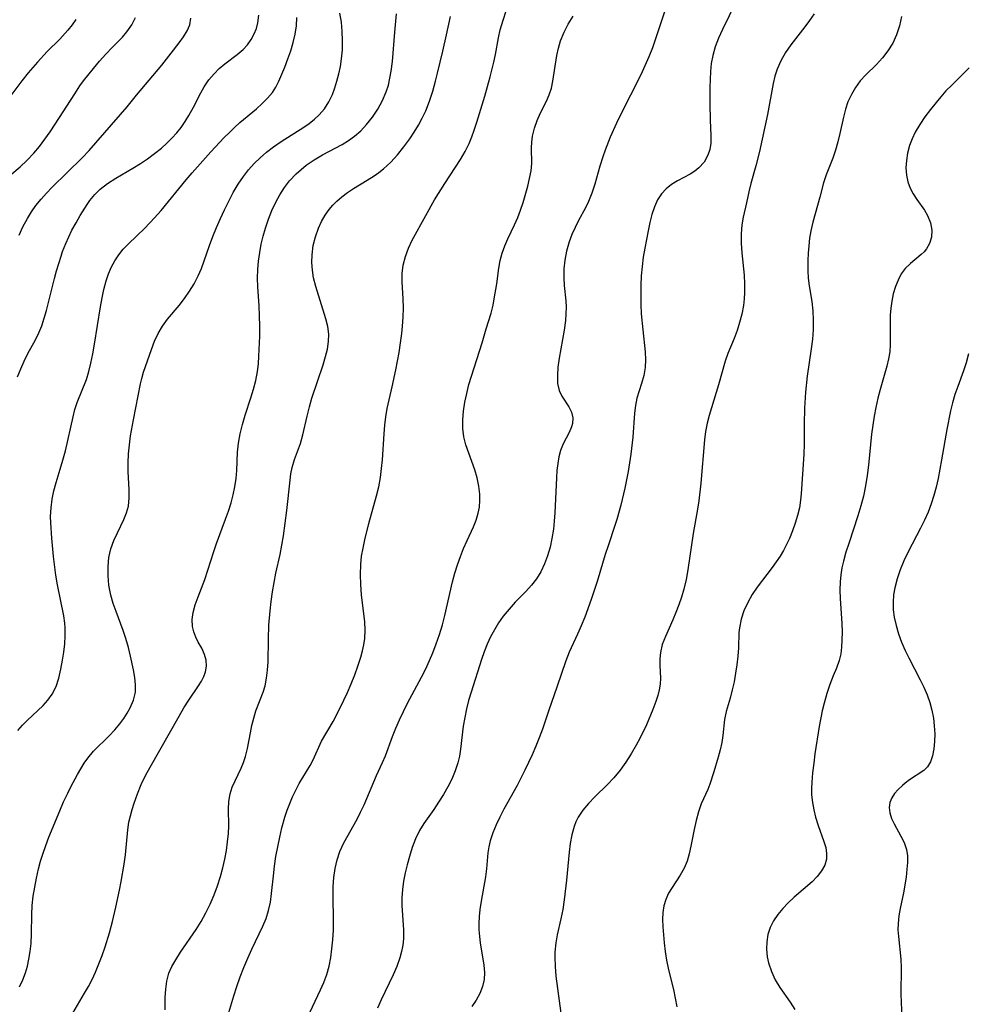
# Model space of a CAD drawing. Extents: x 1958392 to 1961694, y 3248523 to 3256708.
# Drawn here: x 1960746 to 1960926, y 3248666 to 3248852 of the extents above; entities that cross this region are included whole.
import ezdxf

# ---------------------------------------------------------------- set-up
doc = ezdxf.new("R2010")
doc.units = 0

msp = doc.modelspace()

# ---------------------------------------------------------------- linework, layer by layer
at = {"layer": 'Unknown_Line_Type', "color": 0}
for points in [[(1960882.01, 3248855.48, 2778), (1960879.5, 3248850.34, 2778), (1960878.77, 3248848.7, 2778), (1960878.13, 3248847.04, 2778), (1960877.64, 3248845.36, 2778), (1960877.37, 3248843.88, 2778), (1960877.21, 3248842.38, 2778), (1960877.13, 3248840.86, 2778), (1960877.1, 3248839.34, 2778), (1960877.1, 3248836.21, 2778), (1960877.17, 3248833.16, 2778), (1960877.29, 3248830.22, 2778), (1960877.26, 3248828.79, 2778), (1960877.08, 3248827.6, 2778), (1960876.73, 3248826.48, 2778), (1960876.02, 3248825.18, 2778), (1960875.03, 3248824.07, 2778), (1960874.23, 3248823.45, 2778), (1960873.36, 3248822.91, 2778), (1960870.94, 3248821.64, 2778), (1960869.83, 3248820.94, 2778), (1960868.8, 3248820.13, 2778), (1960867.91, 3248819.17, 2778), (1960867.17, 3248818, 2778), (1960866.59, 3248816.68, 2778), (1960866.12, 3248815.26, 2778), (1960865.73, 3248813.75, 2778), (1960865.39, 3248812.18, 2778), (1960864.75, 3248808.84, 2778), (1960864.48, 3248807.13, 2778), (1960864.26, 3248805.4, 2778), (1960864.11, 3248803.59, 2778), (1960864.02, 3248801.78, 2778), (1960863.99, 3248799.98, 2778), (1960864.02, 3248798.2, 2778), (1960864.11, 3248796.43, 2778), (1960864.37, 3248793.36, 2778), (1960864.84, 3248789.23, 2778), (1960864.93, 3248787.7, 2778), (1960864.86, 3248786.22, 2778), (1960864.58, 3248784.7, 2778), (1960864.13, 3248783.21, 2778), (1960863.67, 3248781.83, 2778), (1960863.26, 3248780.42, 2778), (1960863, 3248779.05, 2778), (1960862.83, 3248777.61, 2778), (1960862.48, 3248773.02, 2778), (1960862.13, 3248769.8, 2778), (1960861.63, 3248766.53, 2778), (1960860.98, 3248763.34, 2778), (1960860.2, 3248760.16, 2778), (1960859.44, 3248757.44, 2778), (1960859.09, 3248756.3, 2778), (1960857.8, 3248752.47, 2778), (1960857.27, 3248750.79, 2778), (1960855.75, 3248745.7, 2778), (1960854.63, 3248742.28, 2778), (1960853.39, 3248738.92, 2778), (1960852.72, 3248737.28, 2778), (1960852.01, 3248735.67, 2778), (1960850.42, 3248732.25, 2778), (1960849.79, 3248730.64, 2778), (1960848.11, 3248725.67, 2778), (1960846.57, 3248721.27, 2778), (1960845.36, 3248717.71, 2778), (1960844.75, 3248716.07, 2778), (1960844.09, 3248714.44, 2778), (1960843.39, 3248712.82, 2778), (1960842.02, 3248709.89, 2778), (1960840.55, 3248707.03, 2778), (1960838.07, 3248702.51, 2778), (1960837.29, 3248701.02, 2778), (1960836.57, 3248699.53, 2778), (1960835.95, 3248698.03, 2778), (1960835.46, 3248696.53, 2778), (1960835.2, 3248695.39, 2778), (1960835.03, 3248694.26, 2778), (1960834.77, 3248691.18, 2778), (1960834.58, 3248689.69, 2778), (1960833.75, 3248685.09, 2778), (1960833.51, 3248683.53, 2778), (1960833.36, 3248682.2, 2778), (1960833.3, 3248680.87, 2778), (1960833.32, 3248679.62, 2778), (1960833.4, 3248678.38, 2778), (1960833.55, 3248677.16, 2778), (1960834.28, 3248672.93, 2778), (1960834.39, 3248671.57, 2778), (1960834.33, 3248670.25, 2778), (1960834.03, 3248668.91, 2778), (1960833.51, 3248667.6, 2778), (1960832.82, 3248666.34, 2778), (1960832, 3248665.13, 2778)], [(1960785.35, 3248662.1, 2772), (1960786.84, 3248667.11, 2772), (1960787.43, 3248668.93, 2772), (1960788.07, 3248670.73, 2772), (1960788.76, 3248672.52, 2772), (1960789.49, 3248674.27, 2772), (1960790.27, 3248675.99, 2772), (1960792.38, 3248680.35, 2772), (1960792.98, 3248681.81, 2772), (1960793.46, 3248683.3, 2772), (1960793.8, 3248684.9, 2772), (1960794.02, 3248686.54, 2772), (1960794.35, 3248689.91, 2772), (1960794.57, 3248691.73, 2772), (1960794.85, 3248693.55, 2772), (1960795.18, 3248695.38, 2772), (1960795.56, 3248697.2, 2772), (1960795.98, 3248699, 2772), (1960796.54, 3248701, 2772), (1960796.97, 3248702.33, 2772), (1960797.45, 3248703.62, 2772), (1960797.98, 3248704.88, 2772), (1960798.59, 3248706.15, 2772), (1960799.25, 3248707.37, 2772), (1960801.3, 3248710.77, 2772), (1960801.9, 3248711.87, 2772), (1960803.49, 3248715.42, 2772), (1960805.67, 3248719.14, 2772), (1960806.38, 3248720.45, 2772), (1960807.74, 3248723.19, 2772), (1960808.39, 3248724.62, 2772), (1960809.11, 3248726.28, 2772), (1960809.77, 3248727.96, 2772), (1960810.38, 3248729.64, 2772), (1960810.93, 3248731.33, 2772), (1960811.26, 3248732.52, 2772), (1960811.53, 3248733.7, 2772), (1960811.7, 3248734.9, 2772), (1960811.76, 3248736.47, 2772), (1960811.67, 3248738.06, 2772), (1960811.09, 3248743.18, 2772), (1960810.93, 3248745.08, 2772), (1960810.86, 3248746.98, 2772), (1960810.92, 3248748.89, 2772), (1960811.09, 3248750.45, 2772), (1960811.35, 3248752, 2772), (1960811.68, 3248753.55, 2772), (1960812.48, 3248756.65, 2772), (1960813.92, 3248761.89, 2772), (1960814.33, 3248763.65, 2772), (1960814.66, 3248765.42, 2772), (1960814.88, 3248767.08, 2772), (1960815.04, 3248768.74, 2772), (1960815.34, 3248773.69, 2772), (1960815.47, 3248775.31, 2772), (1960815.65, 3248776.92, 2772), (1960815.91, 3248778.5, 2772), (1960816.85, 3248782.57, 2772), (1960817.56, 3248785.82, 2772), (1960818.19, 3248789.1, 2772), (1960818.48, 3248790.91, 2772), (1960818.71, 3248792.72, 2772), (1960818.82, 3248794.06, 2772), (1960818.94, 3248795.81, 2772), (1960819.01, 3248797.55, 2772), (1960818.99, 3248799.24, 2772), (1960818.76, 3248802.47, 2772), (1960818.76, 3248804.06, 2772), (1960818.97, 3248805.67, 2772), (1960819.39, 3248807.27, 2772), (1960819.96, 3248808.85, 2772), (1960820.68, 3248810.4, 2772), (1960823.24, 3248815.05, 2772), (1960824.93, 3248818.01, 2772), (1960826.88, 3248821.15, 2772), (1960829.81, 3248825.66, 2772), (1960830.7, 3248827.17, 2772), (1960831.48, 3248828.72, 2772), (1960831.99, 3248829.95, 2772), (1960832.44, 3248831.21, 2772), (1960832.94, 3248832.73, 2772), (1960834.43, 3248837.65, 2772), (1960835.48, 3248841.32, 2772), (1960836.16, 3248844.14, 2772), (1960836.45, 3248845.56, 2772), (1960837.04, 3248848.72, 2772), (1960837.38, 3248850.28, 2772), (1960837.89, 3248852.08, 2772), (1960838.5, 3248853.86, 2772)], [(1960868.66, 3248854.22, 2776), (1960867.07, 3248849.33, 2776), (1960866.23, 3248846.84, 2776), (1960865.55, 3248845.12, 2776), (1960864.8, 3248843.42, 2776), (1960864, 3248841.73, 2776), (1960860.11, 3248834.04, 2776), (1960859.38, 3248832.53, 2776), (1960858.23, 3248829.92, 2776), (1960857.23, 3248827.42, 2776), (1960856.79, 3248826.16, 2776), (1960856.26, 3248824.42, 2776), (1960855.28, 3248820.98, 2776), (1960854.75, 3248819.31, 2776), (1960854.11, 3248817.71, 2776), (1960853.51, 3248816.49, 2776), (1960852.21, 3248814.11, 2776), (1960851.55, 3248812.79, 2776), (1960850.96, 3248811.43, 2776), (1960850.43, 3248810.04, 2776), (1960849.91, 3248808.27, 2776), (1960849.59, 3248806.6, 2776), (1960849.42, 3248804.92, 2776), (1960849.41, 3248803.23, 2776), (1960849.51, 3248801.79, 2776), (1960849.79, 3248798.91, 2776), (1960849.83, 3248797.67, 2776), (1960849.81, 3248796.43, 2776), (1960849.72, 3248795.18, 2776), (1960849.49, 3248793.35, 2776), (1960848.54, 3248788.01, 2776), (1960848.31, 3248786.33, 2776), (1960848.19, 3248784.73, 2776), (1960848.24, 3248783.24, 2776), (1960848.52, 3248781.9, 2776), (1960849.05, 3248780.78, 2776), (1960850.36, 3248778.79, 2776), (1960850.88, 3248777.78, 2776), (1960851.13, 3248776.72, 2776), (1960851.08, 3248775.63, 2776), (1960850.9, 3248774.97, 2776), (1960850.45, 3248773.95, 2776), (1960849.3, 3248771.75, 2776), (1960848.8, 3248770.53, 2776), (1960848.48, 3248769.34, 2776), (1960848.26, 3248768.06, 2776), (1960848.12, 3248766.71, 2776), (1960848.02, 3248765.32, 2776), (1960847.71, 3248758.69, 2776), (1960847.6, 3248757.12, 2776), (1960847.43, 3248755.57, 2776), (1960847.16, 3248753.86, 2776), (1960846.8, 3248752.19, 2776), (1960846.35, 3248750.56, 2776), (1960845.77, 3248749, 2776), (1960845.05, 3248747.52, 2776), (1960844.21, 3248746.21, 2776), (1960843.26, 3248744.98, 2776), (1960842.23, 3248743.8, 2776), (1960840.21, 3248741.73, 2776), (1960839.03, 3248740.45, 2776), (1960837.92, 3248739.08, 2776), (1960837.05, 3248737.83, 2776), (1960836.25, 3248736.53, 2776), (1960835.53, 3248735.17, 2776), (1960834.87, 3248733.77, 2776), (1960834.29, 3248732.34, 2776), (1960833.78, 3248730.92, 2776), (1960831.82, 3248724.72, 2776), (1960831.36, 3248723.13, 2776), (1960830.96, 3248721.52, 2776), (1960830.62, 3248719.89, 2776), (1960830.35, 3248718.25, 2776), (1960829.83, 3248713.87, 2776), (1960829.63, 3248712.59, 2776), (1960829.35, 3248711.33, 2776), (1960828.84, 3248709.76, 2776), (1960828.19, 3248708.23, 2776), (1960827.42, 3248706.74, 2776), (1960826.58, 3248705.28, 2776), (1960825.69, 3248703.86, 2776), (1960824.76, 3248702.48, 2776), (1960822.88, 3248699.83, 2776), (1960822.04, 3248698.49, 2776), (1960821.29, 3248696.92, 2776), (1960820.69, 3248695.25, 2776), (1960820.17, 3248693.52, 2776), (1960819.75, 3248691.99, 2776), (1960819.37, 3248690.44, 2776), (1960819.05, 3248688.88, 2776), (1960818.81, 3248687.31, 2776), (1960818.68, 3248685.74, 2776), (1960818.69, 3248684.28, 2776), (1960819, 3248679.64, 2776), (1960819, 3248677.93, 2776), (1960818.88, 3248676.72, 2776), (1960818.66, 3248675.52, 2776), (1960818.35, 3248674.33, 2776), (1960817.78, 3248672.7, 2776), (1960817.08, 3248671.09, 2776), (1960814.81, 3248666.35, 2776), (1960814.12, 3248664.81, 2776)], [(1960743.56, 3248821.95, 2758), (1960746.33, 3248824.3, 2758), (1960747.63, 3248825.51, 2758), (1960748.93, 3248826.87, 2758), (1960750.02, 3248828.16, 2758), (1960751.06, 3248829.52, 2758), (1960752.05, 3248830.92, 2758), (1960753.02, 3248832.36, 2758), (1960756.69, 3248838.11, 2758), (1960757.68, 3248839.61, 2758), (1960758.38, 3248840.57, 2758), (1960760.25, 3248842.91, 2758), (1960761.42, 3248844.29, 2758), (1960762.61, 3248845.62, 2758), (1960763.81, 3248846.9, 2758), (1960765.73, 3248848.87, 2758), (1960766.6, 3248849.85, 2758), (1960767.54, 3248851.17, 2758), (1960768.21, 3248852.57, 2758)], [(1960756.89, 3248852.23, 2756), (1960756.2, 3248851.22, 2756), (1960755.39, 3248850.22, 2756), (1960753.85, 3248848.51, 2756), (1960751.47, 3248846.12, 2756), (1960749.61, 3248844.14, 2756), (1960747.88, 3248842.11, 2756), (1960746.7, 3248840.61, 2756), (1960744.38, 3248837.54, 2756)], [(1960745.85, 3248784.45, 2762), (1960746.47, 3248785.96, 2762), (1960747.13, 3248787.43, 2762), (1960747.84, 3248788.87, 2762), (1960749.24, 3248791.47, 2762), (1960749.88, 3248792.79, 2762), (1960750.44, 3248794.17, 2762), (1960750.93, 3248795.59, 2762), (1960751.36, 3248797.05, 2762), (1960752.87, 3248803.14, 2762), (1960753.25, 3248804.56, 2762), (1960754.1, 3248807.33, 2762), (1960754.41, 3248808.23, 2762), (1960754.99, 3248809.74, 2762), (1960755.56, 3248811.02, 2762), (1960756.18, 3248812.26, 2762), (1960756.94, 3248813.67, 2762), (1960757.73, 3248815.03, 2762), (1960759.04, 3248817.13, 2762), (1960759.57, 3248817.9, 2762), (1960760.49, 3248819.02, 2762), (1960761.53, 3248820.05, 2762), (1960762.94, 3248821.15, 2762), (1960764.48, 3248822.16, 2762), (1960767.74, 3248824.03, 2762), (1960769.14, 3248824.89, 2762), (1960770.51, 3248825.81, 2762), (1960771.84, 3248826.78, 2762), (1960773.13, 3248827.82, 2762), (1960774.15, 3248828.74, 2762), (1960775.12, 3248829.7, 2762), (1960776.03, 3248830.72, 2762), (1960776.87, 3248831.77, 2762), (1960777.65, 3248832.88, 2762), (1960778.35, 3248834.01, 2762), (1960779.2, 3248835.6, 2762), (1960780.59, 3248838.34, 2762), (1960781.22, 3248839.45, 2762), (1960782.11, 3248840.75, 2762), (1960783.11, 3248841.94, 2762), (1960784.11, 3248842.92, 2762), (1960785.17, 3248843.81, 2762), (1960787.49, 3248845.55, 2762), (1960788.64, 3248846.52, 2762), (1960789.46, 3248847.42, 2762), (1960790.16, 3248848.41, 2762), (1960790.74, 3248849.48, 2762), (1960791.15, 3248850.51, 2762), (1960791.44, 3248851.58, 2762), (1960791.63, 3248853.02, 2762)], [(1960745.92, 3248717.44, 2764), (1960746.78, 3248718.42, 2764), (1960747.71, 3248719.35, 2764), (1960750.7, 3248722.18, 2764), (1960751.62, 3248723.2, 2764), (1960752.41, 3248724.29, 2764), (1960753.15, 3248725.77, 2764), (1960753.69, 3248727.36, 2764), (1960754.09, 3248729.04, 2764), (1960754.41, 3248730.78, 2764), (1960754.64, 3248732.3, 2764), (1960754.81, 3248733.83, 2764), (1960754.9, 3248735.38, 2764), (1960754.88, 3248736.92, 2764), (1960754.8, 3248737.75, 2764), (1960754.61, 3248739.16, 2764), (1960753.42, 3248745.07, 2764), (1960753.13, 3248746.86, 2764), (1960752.68, 3248750.42, 2764), (1960752.35, 3248753.89, 2764), (1960752.15, 3248756.8, 2764), (1960752.13, 3248758, 2764), (1960752.22, 3248759.64, 2764), (1960752.43, 3248761.26, 2764), (1960752.76, 3248762.87, 2764), (1960753.17, 3248764.45, 2764), (1960753.96, 3248766.96, 2764), (1960754.47, 3248768.69, 2764), (1960754.93, 3248770.46, 2764), (1960756.38, 3248776.89, 2764), (1960756.74, 3248778.29, 2764), (1960757.17, 3248779.64, 2764), (1960758.9, 3248783.97, 2764), (1960759.36, 3248785.49, 2764), (1960759.74, 3248787.07, 2764), (1960760.1, 3248788.85, 2764), (1960760.43, 3248790.66, 2764), (1960761.58, 3248797.74, 2764), (1960761.89, 3248799.42, 2764), (1960762.24, 3248801.06, 2764), (1960762.66, 3248802.67, 2764), (1960763.1, 3248804.02, 2764), (1960763.64, 3248805.3, 2764), (1960764.29, 3248806.48, 2764), (1960765.05, 3248807.6, 2764), (1960765.91, 3248808.65, 2764), (1960766.89, 3248809.69, 2764), (1960769.97, 3248812.64, 2764), (1960771.85, 3248814.61, 2764), (1960773.08, 3248816.01, 2764), (1960777.83, 3248821.85, 2764), (1960778.97, 3248823.16, 2764), (1960782.53, 3248827.11, 2764), (1960785.04, 3248829.83, 2764), (1960786.02, 3248830.82, 2764), (1960787.01, 3248831.77, 2764), (1960788.02, 3248832.69, 2764), (1960791.14, 3248835.3, 2764), (1960792.25, 3248836.27, 2764), (1960793.27, 3248837.29, 2764), (1960794.16, 3248838.37, 2764), (1960794.8, 3248839.41, 2764), (1960795.36, 3248840.51, 2764), (1960796.51, 3248843.18, 2764), (1960797.12, 3248844.75, 2764), (1960797.66, 3248846.28, 2764), (1960798.12, 3248847.84, 2764), (1960798.5, 3248849.42, 2764), (1960798.74, 3248851, 2764), (1960798.82, 3248852.57, 2764)], [(1960746.15, 3248811.31, 2760), (1960746.88, 3248812.93, 2760), (1960747.72, 3248814.5, 2760), (1960748.49, 3248815.74, 2760), (1960749.34, 3248816.93, 2760), (1960750.31, 3248818.13, 2760), (1960751.34, 3248819.29, 2760), (1960752.42, 3248820.41, 2760), (1960758.14, 3248825.99, 2760), (1960759.45, 3248827.39, 2760), (1960766.63, 3248835.67, 2760), (1960768.39, 3248837.87, 2760), (1960773.19, 3248843.54, 2760), (1960774.99, 3248845.81, 2760), (1960776.48, 3248847.79, 2760), (1960777.3, 3248848.93, 2760), (1960777.99, 3248850.06, 2760), (1960778.49, 3248851.19, 2760), (1960778.73, 3248852.44, 2760)], [(1960746.26, 3248668.82, 2766), (1960746.86, 3248670.15, 2766), (1960747.37, 3248671.51, 2766), (1960747.72, 3248672.77, 2766), (1960748.01, 3248674.06, 2766), (1960748.28, 3248675.55, 2766), (1960748.45, 3248677.06, 2766), (1960748.52, 3248678.88, 2766), (1960748.54, 3248682.58, 2766), (1960748.65, 3248684.29, 2766), (1960748.84, 3248686.01, 2766), (1960749.11, 3248687.74, 2766), (1960749.44, 3248689.46, 2766), (1960749.84, 3248691.18, 2766), (1960750.24, 3248692.67, 2766), (1960750.69, 3248694.15, 2766), (1960751.2, 3248695.61, 2766), (1960751.81, 3248697.22, 2766), (1960753.88, 3248702.22, 2766), (1960754.6, 3248703.9, 2766), (1960755.37, 3248705.54, 2766), (1960755.97, 3248706.76, 2766), (1960757.23, 3248709.11, 2766), (1960757.84, 3248710.19, 2766), (1960758.47, 3248711.23, 2766), (1960759.17, 3248712.21, 2766), (1960760.26, 3248713.5, 2766), (1960763.25, 3248716.45, 2766), (1960764.3, 3248717.55, 2766), (1960765.28, 3248718.71, 2766), (1960765.99, 3248719.68, 2766), (1960766.63, 3248720.69, 2766), (1960767.19, 3248721.7, 2766), (1960767.84, 3248723.19, 2766), (1960768.21, 3248724.7, 2766), (1960768.25, 3248726.07, 2766), (1960768.09, 3248727.48, 2766), (1960767.81, 3248728.95, 2766), (1960767.27, 3248731.53, 2766), (1960766.87, 3248733.19, 2766), (1960766.4, 3248734.85, 2766), (1960765.89, 3248736.37, 2766), (1960764.55, 3248739.96, 2766), (1960764.01, 3248741.53, 2766), (1960763.55, 3248743.11, 2766), (1960763.35, 3248744.06, 2766), (1960763.19, 3248745.01, 2766), (1960763.02, 3248746.78, 2766), (1960763.02, 3248748.53, 2766), (1960763.19, 3248750.24, 2766), (1960763.55, 3248751.89, 2766), (1960764.1, 3248753.44, 2766), (1960764.79, 3248754.93, 2766), (1960766.01, 3248757.44, 2766), (1960766.51, 3248758.7, 2766), (1960766.87, 3248759.98, 2766), (1960767.04, 3248761.53, 2766), (1960767.03, 3248763.13, 2766), (1960766.83, 3248766.49, 2766), (1960766.83, 3248768.15, 2766), (1960766.91, 3248769.85, 2766), (1960767.06, 3248771.56, 2766), (1960767.28, 3248773.29, 2766), (1960767.81, 3248776.33, 2766), (1960769.15, 3248783.14, 2766), (1960769.41, 3248784.16, 2766), (1960769.76, 3248785.36, 2766), (1960771.23, 3248789.68, 2766), (1960771.83, 3248791.21, 2766), (1960772.51, 3248792.68, 2766), (1960773.31, 3248794.06, 2766), (1960774.31, 3248795.41, 2766), (1960776.5, 3248798, 2766), (1960777.52, 3248799.31, 2766), (1960778.48, 3248800.69, 2766), (1960779.35, 3248802.13, 2766), (1960780.12, 3248803.63, 2766), (1960780.71, 3248805.03, 2766), (1960781.24, 3248806.47, 2766), (1960782.25, 3248809.4, 2766), (1960782.89, 3248811.1, 2766), (1960783.57, 3248812.8, 2766), (1960784.31, 3248814.48, 2766), (1960785.08, 3248816.15, 2766), (1960785.89, 3248817.8, 2766), (1960786.76, 3248819.41, 2766), (1960787.69, 3248820.98, 2766), (1960788.7, 3248822.48, 2766), (1960789.67, 3248823.73, 2766), (1960790.72, 3248824.91, 2766), (1960791.84, 3248826.02, 2766), (1960793.03, 3248827.05, 2766), (1960794.41, 3248828.09, 2766), (1960795.84, 3248829.06, 2766), (1960800.15, 3248831.82, 2766), (1960801.14, 3248832.52, 2766), (1960802.13, 3248833.29, 2766), (1960803.03, 3248834.12, 2766), (1960804.04, 3248835.3, 2766), (1960804.88, 3248836.6, 2766), (1960805.57, 3248838.01, 2766), (1960806.02, 3248839.25, 2766), (1960806.4, 3248840.54, 2766), (1960806.75, 3248841.92, 2766), (1960807.06, 3248843.33, 2766), (1960807.29, 3248844.77, 2766), (1960807.44, 3248846.48, 2766), (1960807.48, 3248848.21, 2766), (1960807.41, 3248849.96, 2766), (1960807.24, 3248851.7, 2766), (1960806.95, 3248853.44, 2766)], [(1960756.32, 3248663.82, 2768), (1960758.57, 3248667.62, 2768), (1960759.29, 3248668.92, 2768), (1960759.98, 3248670.24, 2768), (1960760.62, 3248671.6, 2768), (1960761.29, 3248673.18, 2768), (1960761.9, 3248674.78, 2768), (1960762.46, 3248676.42, 2768), (1960763.28, 3248679.08, 2768), (1960763.84, 3248681.2, 2768), (1960764.49, 3248683.93, 2768), (1960765.19, 3248687.19, 2768), (1960765.51, 3248688.82, 2768), (1960766.06, 3248692.07, 2768), (1960766.3, 3248693.88, 2768), (1960766.75, 3248698.61, 2768), (1960766.96, 3248700.05, 2768), (1960767.24, 3248701.26, 2768), (1960767.59, 3248702.46, 2768), (1960767.98, 3248703.66, 2768), (1960768.61, 3248705.42, 2768), (1960769.31, 3248707.17, 2768), (1960770.1, 3248708.88, 2768), (1960770.99, 3248710.51, 2768), (1960772.86, 3248713.73, 2768), (1960776.49, 3248720.18, 2768), (1960777.41, 3248721.72, 2768), (1960778.35, 3248723.2, 2768), (1960780.18, 3248725.91, 2768), (1960780.73, 3248726.79, 2768), (1960781.17, 3248727.65, 2768), (1960781.48, 3248728.53, 2768), (1960781.65, 3248729.65, 2768), (1960781.59, 3248730.76, 2768), (1960781.32, 3248731.82, 2768), (1960780.77, 3248733.01, 2768), (1960780.12, 3248734.18, 2768), (1960779.64, 3248735.12, 2768), (1960779.25, 3248736.12, 2768), (1960779.01, 3248737.16, 2768), (1960778.98, 3248738.47, 2768), (1960779.17, 3248739.83, 2768), (1960779.54, 3248741.24, 2768), (1960780.1, 3248742.8, 2768), (1960781.36, 3248746.05, 2768), (1960783.07, 3248751.36, 2768), (1960783.57, 3248752.85, 2768), (1960785.3, 3248757.47, 2768), (1960785.84, 3248759.02, 2768), (1960786.33, 3248760.57, 2768), (1960786.73, 3248762.1, 2768), (1960787.05, 3248763.64, 2768), (1960787.28, 3248765.18, 2768), (1960787.43, 3248766.72, 2768), (1960787.58, 3248770.2, 2768), (1960787.72, 3248771.93, 2768), (1960788.04, 3248773.68, 2768), (1960788.49, 3248775.43, 2768), (1960789.03, 3248777.18, 2768), (1960790.11, 3248780.47, 2768), (1960790.61, 3248782.13, 2768), (1960791.04, 3248783.8, 2768), (1960791.36, 3248785.49, 2768), (1960791.53, 3248786.93, 2768), (1960791.63, 3248788.38, 2768), (1960791.77, 3248792.18, 2768), (1960791.79, 3248794.09, 2768), (1960791.75, 3248796.01, 2768), (1960791.66, 3248797.91, 2768), (1960791.39, 3248801.52, 2768), (1960791.35, 3248803.16, 2768), (1960791.4, 3248804.8, 2768), (1960791.54, 3248806.43, 2768), (1960791.76, 3248808.07, 2768), (1960792.05, 3248809.61, 2768), (1960792.43, 3248811.14, 2768), (1960792.87, 3248812.66, 2768), (1960793.44, 3248814.34, 2768), (1960794.09, 3248815.98, 2768), (1960794.83, 3248817.57, 2768), (1960795.6, 3248819, 2768), (1960796.45, 3248820.36, 2768), (1960797.41, 3248821.63, 2768), (1960798.66, 3248822.96, 2768), (1960799.6, 3248823.79, 2768), (1960800.6, 3248824.57, 2768), (1960802.11, 3248825.61, 2768), (1960803.68, 3248826.56, 2768), (1960807.39, 3248828.54, 2768), (1960808.6, 3248829.27, 2768), (1960809.74, 3248830.08, 2768), (1960810.92, 3248831.13, 2768), (1960812, 3248832.29, 2768), (1960813.13, 3248833.71, 2768), (1960814.14, 3248835.23, 2768), (1960815.03, 3248836.83, 2768), (1960815.75, 3248838.51, 2768), (1960816.15, 3248839.78, 2768), (1960816.46, 3248841.09, 2768), (1960816.69, 3248842.43, 2768), (1960816.91, 3248844.25, 2768), (1960817.35, 3248849.84, 2768), (1960817.72, 3248853.29, 2768)], [(1960773.82, 3248664.49, 2770), (1960773.86, 3248666.84, 2770), (1960773.94, 3248668.37, 2770), (1960774.15, 3248669.9, 2770), (1960774.56, 3248671.4, 2770), (1960775.13, 3248672.71, 2770), (1960775.86, 3248673.99, 2770), (1960776.77, 3248675.4, 2770), (1960779.74, 3248679.71, 2770), (1960780.69, 3248681.23, 2770), (1960781.58, 3248682.85, 2770), (1960782.4, 3248684.53, 2770), (1960783.13, 3248686.25, 2770), (1960783.79, 3248688.01, 2770), (1960784.36, 3248689.78, 2770), (1960784.8, 3248691.41, 2770), (1960785.17, 3248693.05, 2770), (1960785.47, 3248694.68, 2770), (1960785.69, 3248696.3, 2770), (1960785.84, 3248697.9, 2770), (1960785.9, 3248699.35, 2770), (1960785.87, 3248702.5, 2770), (1960785.93, 3248703.99, 2770), (1960786.15, 3248705.41, 2770), (1960786.57, 3248706.69, 2770), (1960788.25, 3248710.27, 2770), (1960788.7, 3248711.38, 2770), (1960789.08, 3248712.52, 2770), (1960789.44, 3248714.05, 2770), (1960789.99, 3248717.01, 2770), (1960790.29, 3248718.41, 2770), (1960790.63, 3248719.79, 2770), (1960791.04, 3248721.15, 2770), (1960792.4, 3248724.7, 2770), (1960792.78, 3248725.89, 2770), (1960793.08, 3248727.35, 2770), (1960793.25, 3248728.88, 2770), (1960793.34, 3248730.45, 2770), (1960793.41, 3248734.73, 2770), (1960793.51, 3248737.42, 2770), (1960793.73, 3248740.12, 2770), (1960793.94, 3248741.91, 2770), (1960794.2, 3248743.7, 2770), (1960794.5, 3248745.47, 2770), (1960794.85, 3248747.23, 2770), (1960795.65, 3248750.81, 2770), (1960795.97, 3248752.55, 2770), (1960796.25, 3248754.31, 2770), (1960796.89, 3248759.14, 2770), (1960797.51, 3248764.87, 2770), (1960797.68, 3248766.1, 2770), (1960797.93, 3248767.29, 2770), (1960798.39, 3248768.81, 2770), (1960799.49, 3248771.83, 2770), (1960799.96, 3248773.5, 2770), (1960800.74, 3248777, 2770), (1960801.18, 3248778.79, 2770), (1960801.64, 3248780.4, 2770), (1960803.8, 3248786.75, 2770), (1960804.26, 3248788.31, 2770), (1960804.6, 3248789.74, 2770), (1960804.82, 3248791.15, 2770), (1960804.86, 3248792.56, 2770), (1960804.68, 3248794.01, 2770), (1960804.33, 3248795.46, 2770), (1960802.38, 3248801.59, 2770), (1960801.97, 3248803.25, 2770), (1960801.75, 3248804.7, 2770), (1960801.66, 3248806.16, 2770), (1960801.7, 3248807.62, 2770), (1960801.93, 3248809.34, 2770), (1960802.34, 3248811.04, 2770), (1960802.92, 3248812.68, 2770), (1960803.49, 3248813.92, 2770), (1960804.15, 3248815.1, 2770), (1960804.93, 3248816.2, 2770), (1960805.61, 3248817.01, 2770), (1960806.36, 3248817.77, 2770), (1960807.36, 3248818.62, 2770), (1960808.42, 3248819.41, 2770), (1960809.53, 3248820.15, 2770), (1960812.14, 3248821.73, 2770), (1960813.44, 3248822.55, 2770), (1960814.37, 3248823.21, 2770), (1960815.26, 3248823.92, 2770), (1960816.63, 3248825.19, 2770), (1960817.9, 3248826.58, 2770), (1960819.09, 3248828.06, 2770), (1960820.21, 3248829.6, 2770), (1960821.06, 3248830.88, 2770), (1960821.86, 3248832.19, 2770), (1960822.59, 3248833.54, 2770), (1960823.25, 3248834.93, 2770), (1960823.96, 3248836.74, 2770), (1960824.56, 3248838.6, 2770), (1960825.08, 3248840.5, 2770), (1960825.46, 3248842.03, 2770), (1960826.48, 3248846.23, 2770), (1960827.19, 3248849.29, 2770), (1960827.92, 3248852.75, 2770)], [(1960801.24, 3248663.98, 2774), (1960803.31, 3248668.26, 2774), (1960803.94, 3248669.69, 2774), (1960804.48, 3248671.15, 2774), (1960804.92, 3248672.76, 2774), (1960805.23, 3248674.4, 2774), (1960805.46, 3248676.07, 2774), (1960805.63, 3248677.75, 2774), (1960805.74, 3248679.56, 2774), (1960805.77, 3248681.22, 2774), (1960805.67, 3248686.23, 2774), (1960805.7, 3248687.88, 2774), (1960805.83, 3248689.59, 2774), (1960806.07, 3248691.27, 2774), (1960806.44, 3248692.9, 2774), (1960806.97, 3248694.48, 2774), (1960807.71, 3248696.11, 2774), (1960810.21, 3248700.61, 2774), (1960810.9, 3248701.96, 2774), (1960811.55, 3248703.33, 2774), (1960813.91, 3248708.88, 2774), (1960815.06, 3248711.36, 2774), (1960815.6, 3248712.6, 2774), (1960816.97, 3248716.28, 2774), (1960817.6, 3248717.87, 2774), (1960818.28, 3248719.46, 2774), (1960819.02, 3248721.04, 2774), (1960819.81, 3248722.61, 2774), (1960822.46, 3248727.56, 2774), (1960823.23, 3248729.12, 2774), (1960823.95, 3248730.7, 2774), (1960824.56, 3248732.13, 2774), (1960825.23, 3248733.88, 2774), (1960825.84, 3248735.65, 2774), (1960826.39, 3248737.44, 2774), (1960826.87, 3248739.25, 2774), (1960828.3, 3248745.62, 2774), (1960828.75, 3248747.25, 2774), (1960829.25, 3248748.85, 2774), (1960829.81, 3248750.42, 2774), (1960830.42, 3248751.95, 2774), (1960831.07, 3248753.44, 2774), (1960832.28, 3248756.02, 2774), (1960832.81, 3248757.3, 2774), (1960833.21, 3248758.6, 2774), (1960833.42, 3248759.79, 2774), (1960833.51, 3248761.01, 2774), (1960833.47, 3248762.24, 2774), (1960833.29, 3248763.78, 2774), (1960832.98, 3248765.31, 2774), (1960832.56, 3248766.83, 2774), (1960830.85, 3248771.6, 2774), (1960830.46, 3248773.11, 2774), (1960830.28, 3248774.71, 2774), (1960830.27, 3248776.34, 2774), (1960830.41, 3248777.99, 2774), (1960830.66, 3248779.66, 2774), (1960831.01, 3248781.34, 2774), (1960831.43, 3248782.99, 2774), (1960831.9, 3248784.62, 2774), (1960833.91, 3248790.93, 2774), (1960834.68, 3248793.56, 2774), (1960835.63, 3248796.57, 2774), (1960836.01, 3248798.09, 2774), (1960836.23, 3248799.28, 2774), (1960836.69, 3248802.13, 2774), (1960837.12, 3248805.05, 2774), (1960837.38, 3248806.51, 2774), (1960837.75, 3248807.94, 2774), (1960838.24, 3248809.3, 2774), (1960838.82, 3248810.65, 2774), (1960840.08, 3248813.32, 2774), (1960840.67, 3248814.67, 2774), (1960841.2, 3248816.09, 2774), (1960841.68, 3248817.52, 2774), (1960842.57, 3248820.59, 2774), (1960842.93, 3248822.08, 2774), (1960843.2, 3248823.54, 2774), (1960843.33, 3248824.94, 2774), (1960843.28, 3248827.87, 2774), (1960843.33, 3248828.98, 2774), (1960843.47, 3248830.1, 2774), (1960843.83, 3248831.61, 2774), (1960844.35, 3248833.09, 2774), (1960844.99, 3248834.52, 2774), (1960846.15, 3248836.76, 2774), (1960846.66, 3248837.91, 2774), (1960847.05, 3248839.17, 2774), (1960847.34, 3248840.51, 2774), (1960848.12, 3248845.4, 2774), (1960848.4, 3248846.79, 2774), (1960848.79, 3248848.16, 2774), (1960849.45, 3248849.78, 2774), (1960850.26, 3248851.35, 2774), (1960851.18, 3248852.86, 2774)], [(1960896.85, 3248853.29, 2780), (1960896.02, 3248852.05, 2780), (1960895.13, 3248850.84, 2780), (1960892.43, 3248847.4, 2780), (1960891.42, 3248845.93, 2780), (1960890.53, 3248844.39, 2780), (1960889.83, 3248842.79, 2780), (1960889.41, 3248841.46, 2780), (1960889.09, 3248840.09, 2780), (1960888, 3248834.21, 2780), (1960886.48, 3248827.18, 2780), (1960885.83, 3248824.46, 2780), (1960884.88, 3248821.13, 2780), (1960884.47, 3248819.53, 2780), (1960884.06, 3248817.46, 2780), (1960883.44, 3248814.73, 2780), (1960883.19, 3248813.31, 2780), (1960883.05, 3248811.59, 2780), (1960883.06, 3248809.8, 2780), (1960883.16, 3248807.99, 2780), (1960883.59, 3248803.75, 2780), (1960883.69, 3248802.12, 2780), (1960883.69, 3248800.48, 2780), (1960883.61, 3248799.23, 2780), (1960883.46, 3248797.99, 2780), (1960883.15, 3248796.38, 2780), (1960882.74, 3248794.8, 2780), (1960882.25, 3248793.24, 2780), (1960881.68, 3248791.73, 2780), (1960880.52, 3248788.92, 2780), (1960880.02, 3248787.46, 2780), (1960878.71, 3248782.97, 2780), (1960876.95, 3248777.13, 2780), (1960876.58, 3248775.67, 2780), (1960876.29, 3248774.11, 2780), (1960876.08, 3248772.51, 2780), (1960875.4, 3248764.3, 2780), (1960875.01, 3248761, 2780), (1960874.76, 3248759.37, 2780), (1960873.91, 3248754.79, 2780), (1960872.9, 3248747.9, 2780), (1960872.58, 3248746.06, 2780), (1960872.18, 3248744.25, 2780), (1960871.74, 3248742.73, 2780), (1960871.23, 3248741.25, 2780), (1960870.66, 3248739.8, 2780), (1960870.06, 3248738.39, 2780), (1960868.66, 3248735.26, 2780), (1960868.09, 3248733.74, 2780), (1960867.73, 3248732.24, 2780), (1960867.62, 3248731, 2780), (1960867.63, 3248729.76, 2780), (1960867.74, 3248727.37, 2780), (1960867.69, 3248726.22, 2780), (1960867.52, 3248725.14, 2780), (1960867.24, 3248724.05, 2780), (1960866.88, 3248722.94, 2780), (1960866.3, 3248721.39, 2780), (1960865.07, 3248718.52, 2780), (1960863.83, 3248715.94, 2780), (1960863.15, 3248714.66, 2780), (1960862.2, 3248713.02, 2780), (1960861.17, 3248711.44, 2780), (1960860.07, 3248709.91, 2780), (1960858.88, 3248708.47, 2780), (1960857.7, 3248707.21, 2780), (1960855.28, 3248704.83, 2780), (1960854.1, 3248703.62, 2780), (1960853.04, 3248702.36, 2780), (1960852.15, 3248701.02, 2780), (1960851.72, 3248700.14, 2780), (1960851.37, 3248699.22, 2780), (1960850.94, 3248697.66, 2780), (1960850.63, 3248696.03, 2780), (1960850.4, 3248694.35, 2780), (1960849.9, 3248689.05, 2780), (1960849.48, 3248685.33, 2780), (1960849.2, 3248683.5, 2780), (1960848.86, 3248681.71, 2780), (1960848.17, 3248678.67, 2780), (1960847.89, 3248677.15, 2780), (1960847.73, 3248675.44, 2780), (1960847.71, 3248674.47, 2780), (1960847.76, 3248672.67, 2780), (1960847.93, 3248670.85, 2780), (1960848.85, 3248663.82, 2780)], [(1960913.43, 3248852.78, 2782), (1960913.05, 3248851.01, 2782), (1960912.5, 3248849.31, 2782), (1960911.77, 3248847.71, 2782), (1960910.86, 3248846.26, 2782), (1960909.81, 3248844.92, 2782), (1960908.67, 3248843.69, 2782), (1960906.64, 3248841.72, 2782), (1960905.62, 3248840.58, 2782), (1960904.71, 3248839.34, 2782), (1960903.92, 3248838.02, 2782), (1960903.27, 3248836.63, 2782), (1960902.8, 3248835.19, 2782), (1960902.43, 3248833.7, 2782), (1960901.74, 3248830.59, 2782), (1960901.34, 3248829, 2782), (1960900.9, 3248827.44, 2782), (1960900.4, 3248825.91, 2782), (1960899.18, 3248822.79, 2782), (1960898.65, 3248821.25, 2782), (1960897.97, 3248818.52, 2782), (1960896.63, 3248813.77, 2782), (1960896.25, 3248812.12, 2782), (1960896.02, 3248810.73, 2782), (1960895.86, 3248809.32, 2782), (1960895.75, 3248807.91, 2782), (1960895.69, 3248806.5, 2782), (1960895.65, 3248804.6, 2782), (1960895.72, 3248803.18, 2782), (1960895.9, 3248801.71, 2782), (1960896.41, 3248798.74, 2782), (1960896.61, 3248796.99, 2782), (1960896.7, 3248795.21, 2782), (1960896.68, 3248793.41, 2782), (1960896.53, 3248791.61, 2782), (1960896.3, 3248789.79, 2782), (1960895.55, 3248784.61, 2782), (1960895.23, 3248781.56, 2782), (1960895.05, 3248778.51, 2782), (1960894.99, 3248775.49, 2782), (1960894.97, 3248771.7, 2782), (1960894.92, 3248769.83, 2782), (1960894.42, 3248762.28, 2782), (1960894.31, 3248761.08, 2782), (1960894.08, 3248759.62, 2782), (1960893.73, 3248758.16, 2782), (1960893.29, 3248756.71, 2782), (1960892.77, 3248755.27, 2782), (1960892.17, 3248753.84, 2782), (1960891.64, 3248752.7, 2782), (1960891.05, 3248751.58, 2782), (1960890.41, 3248750.5, 2782), (1960889.69, 3248749.41, 2782), (1960888.91, 3248748.35, 2782), (1960886.05, 3248744.62, 2782), (1960885.12, 3248743.24, 2782), (1960884.27, 3248741.71, 2782), (1960883.57, 3248740.13, 2782), (1960883.04, 3248738.53, 2782), (1960882.71, 3248736.9, 2782), (1960882.61, 3248735.98, 2782), (1960882.51, 3248733.13, 2782), (1960882.41, 3248731.53, 2782), (1960882.23, 3248729.91, 2782), (1960881.99, 3248728.28, 2782), (1960881.69, 3248726.68, 2782), (1960881.34, 3248725.11, 2782), (1960880.94, 3248723.59, 2782), (1960880.2, 3248721.03, 2782), (1960879.89, 3248719.52, 2782), (1960879.57, 3248716.49, 2782), (1960879.35, 3248715.13, 2782), (1960879.04, 3248713.75, 2782), (1960878.68, 3248712.36, 2782), (1960877.85, 3248709.58, 2782), (1960877.08, 3248707.24, 2782), (1960876.7, 3248706.27, 2782), (1960875.47, 3248703.55, 2782), (1960874.93, 3248702, 2782), (1960874.5, 3248700.36, 2782), (1960874.14, 3248698.68, 2782), (1960873.52, 3248695.5, 2782), (1960873.19, 3248694.05, 2782), (1960872.78, 3248692.66, 2782), (1960872.25, 3248691.36, 2782), (1960871.5, 3248690.04, 2782), (1960869.95, 3248687.68, 2782), (1960869.29, 3248686.57, 2782), (1960868.74, 3248685.41, 2782), (1960868.35, 3248684.2, 2782), (1960868.16, 3248682.92, 2782), (1960868.12, 3248681.59, 2782), (1960868.19, 3248680.22, 2782), (1960868.46, 3248677.19, 2782), (1960868.65, 3248675.55, 2782), (1960868.9, 3248673.89, 2782), (1960869.28, 3248672.04, 2782), (1960870.18, 3248668.34, 2782), (1960870.54, 3248666.7, 2782), (1960870.82, 3248665.04, 2782)], [(1960926.24, 3248843.07, 2784), (1960925.19, 3248841.95, 2784), (1960922.96, 3248839.78, 2784), (1960921.86, 3248838.66, 2784), (1960920.91, 3248837.58, 2784), (1960919.99, 3248836.47, 2784), (1960918.91, 3248835.12, 2784), (1960917.87, 3248833.75, 2784), (1960916.9, 3248832.33, 2784), (1960916.05, 3248830.88, 2784), (1960915.45, 3248829.61, 2784), (1960914.97, 3248828.31, 2784), (1960914.59, 3248826.9, 2784), (1960914.36, 3248825.49, 2784), (1960914.28, 3248824.09, 2784), (1960914.36, 3248822.72, 2784), (1960914.63, 3248821.41, 2784), (1960915.07, 3248820.24, 2784), (1960915.66, 3248819.14, 2784), (1960916.35, 3248818.1, 2784), (1960917.78, 3248816.09, 2784), (1960918.38, 3248815.06, 2784), (1960918.92, 3248813.69, 2784), (1960919.16, 3248812.3, 2784), (1960919.1, 3248810.92, 2784), (1960918.75, 3248809.77, 2784), (1960918.15, 3248808.73, 2784), (1960917.7, 3248808.17, 2784), (1960917.18, 3248807.65, 2784), (1960915.11, 3248805.95, 2784), (1960914.13, 3248804.99, 2784), (1960913.39, 3248803.98, 2784), (1960912.77, 3248802.83, 2784), (1960912.27, 3248801.57, 2784), (1960911.86, 3248800.23, 2784), (1960911.57, 3248798.82, 2784), (1960911.4, 3248797.5, 2784), (1960911.3, 3248796.15, 2784), (1960911.26, 3248794.79, 2784), (1960911.3, 3248790.62, 2784), (1960911.21, 3248789.22, 2784), (1960910.99, 3248787.86, 2784), (1960910.66, 3248786.5, 2784), (1960909.39, 3248782.09, 2784), (1960908.96, 3248780.4, 2784), (1960908.57, 3248778.68, 2784), (1960908.26, 3248777.01, 2784), (1960907.99, 3248775.32, 2784), (1960907.77, 3248773.61, 2784), (1960907.16, 3248767.71, 2784), (1960906.9, 3248765.75, 2784), (1960906.6, 3248763.81, 2784), (1960906.21, 3248761.88, 2784), (1960905.73, 3248759.99, 2784), (1960905.17, 3248758.12, 2784), (1960903.42, 3248752.91, 2784), (1960902.88, 3248751.24, 2784), (1960902.42, 3248749.56, 2784), (1960902.13, 3248748.26, 2784), (1960901.92, 3248746.95, 2784), (1960901.79, 3248745.64, 2784), (1960901.74, 3248744.05, 2784), (1960901.79, 3248742.46, 2784), (1960902.12, 3248737.72, 2784), (1960902.16, 3248736.13, 2784), (1960902.15, 3248734.57, 2784), (1960902.07, 3248733.24, 2784), (1960901.9, 3248731.96, 2784), (1960901.62, 3248730.73, 2784), (1960901.09, 3248729.25, 2784), (1960900.46, 3248727.77, 2784), (1960899.83, 3248726.14, 2784), (1960899.26, 3248724.42, 2784), (1960898.76, 3248722.63, 2784), (1960898.42, 3248721.17, 2784), (1960897.85, 3248718.18, 2784), (1960897.03, 3248713.03, 2784), (1960896.78, 3248711.22, 2784), (1960896.57, 3248709.42, 2784), (1960896.43, 3248707.65, 2784), (1960896.38, 3248706.42, 2784), (1960896.39, 3248705.21, 2784), (1960896.53, 3248703.78, 2784), (1960896.78, 3248702.37, 2784), (1960897.13, 3248701, 2784), (1960897.65, 3248699.41, 2784), (1960898.73, 3248696.42, 2784), (1960899.06, 3248695.26, 2784), (1960899.24, 3248694.14, 2784), (1960899.22, 3248693.06, 2784), (1960898.88, 3248691.91, 2784), (1960898.28, 3248690.81, 2784), (1960897.45, 3248689.75, 2784), (1960896.47, 3248688.76, 2784), (1960893.07, 3248685.82, 2784), (1960891.97, 3248684.79, 2784), (1960890.93, 3248683.71, 2784), (1960889.98, 3248682.57, 2784), (1960889.17, 3248681.37, 2784), (1960888.54, 3248680.1, 2784), (1960888.11, 3248678.76, 2784), (1960887.89, 3248677.37, 2784), (1960887.85, 3248675.95, 2784), (1960887.98, 3248674.53, 2784), (1960888.23, 3248673.37, 2784), (1960888.77, 3248671.75, 2784), (1960889.48, 3248670.19, 2784), (1960890.34, 3248668.71, 2784), (1960892.3, 3248665.96, 2784), (1960893.18, 3248664.54, 2784)], [(1960926.14, 3248788.81, 2786), (1960925.69, 3248787.11, 2786), (1960925.2, 3248785.6, 2786), (1960924.09, 3248782.62, 2786), (1960923.57, 3248781.11, 2786), (1960923.12, 3248779.57, 2786), (1960922.73, 3248778, 2786), (1960922.02, 3248774.51, 2786), (1960921.01, 3248768.75, 2786), (1960920.35, 3248765.19, 2786), (1960920, 3248763.57, 2786), (1960919.58, 3248761.96, 2786), (1960919.08, 3248760.39, 2786), (1960918.47, 3248758.83, 2786), (1960917.77, 3248757.29, 2786), (1960917.02, 3248755.78, 2786), (1960914.68, 3248751.27, 2786), (1960913.89, 3248749.6, 2786), (1960913.18, 3248747.91, 2786), (1960912.58, 3248746.21, 2786), (1960912.14, 3248744.48, 2786), (1960911.93, 3248743.18, 2786), (1960911.84, 3248741.76, 2786), (1960911.87, 3248740.33, 2786), (1960912.04, 3248738.9, 2786), (1960912.39, 3248737.31, 2786), (1960912.87, 3248735.73, 2786), (1960913.45, 3248734.16, 2786), (1960914.12, 3248732.62, 2786), (1960914.81, 3248731.21, 2786), (1960916.98, 3248727.04, 2786), (1960917.66, 3248725.66, 2786), (1960918.29, 3248724.22, 2786), (1960918.8, 3248722.76, 2786), (1960919.19, 3248721.28, 2786), (1960919.48, 3248719.78, 2786), (1960919.65, 3248718.3, 2786), (1960919.73, 3248716.8, 2786), (1960919.7, 3248715.34, 2786), (1960919.58, 3248713.96, 2786), (1960919.33, 3248712.66, 2786), (1960918.95, 3248711.51, 2786), (1960918.39, 3248710.55, 2786), (1960917.64, 3248709.83, 2786), (1960914.95, 3248708.08, 2786), (1960914.13, 3248707.46, 2786), (1960913.59, 3248707, 2786), (1960912.81, 3248706.27, 2786), (1960912.11, 3248705.5, 2786), (1960911.57, 3248704.67, 2786), (1960911.22, 3248703.79, 2786), (1960911.09, 3248702.86, 2786), (1960911.2, 3248701.82, 2786), (1960911.53, 3248700.77, 2786), (1960912.01, 3248699.71, 2786), (1960913.29, 3248697.43, 2786), (1960913.93, 3248696.18, 2786), (1960914.39, 3248694.87, 2786), (1960914.56, 3248693.68, 2786), (1960914.57, 3248692.43, 2786), (1960914.47, 3248691.12, 2786), (1960914.29, 3248689.65, 2786), (1960913.78, 3248686.63, 2786), (1960913.17, 3248683.69, 2786), (1960912.92, 3248682.28, 2786), (1960912.77, 3248680.87, 2786), (1960912.76, 3248679.62, 2786), (1960912.84, 3248678.36, 2786), (1960913.3, 3248674.09, 2786), (1960913.37, 3248672.46, 2786), (1960913.33, 3248667.5, 2786), (1960913.36, 3248665.86, 2786), (1960913.5, 3248663.11, 2786)]]:
    msp.add_polyline3d(points, dxfattribs=at)

doc.saveas('drawing.dxf')
